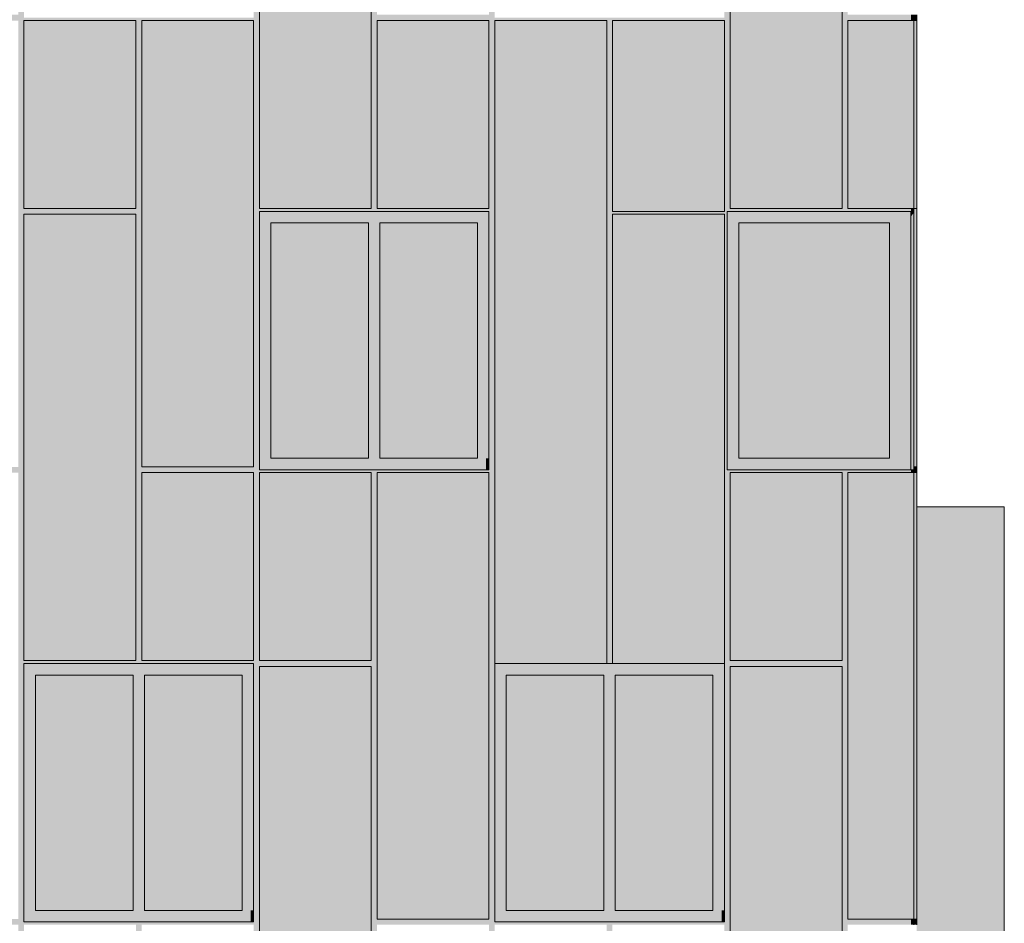
# Model space of a CAD drawing. Units: millimetres. Extents: x 302 to 74746, y -10582 to 68642.
# Drawn here: x 30634 to 37494, y 1335 to 7631 of the extents above; entities that cross this region are included whole.
import ezdxf

# ---------------------------------------------------------------- set-up
doc = ezdxf.new("R2010")
doc.units = ezdxf.units.MM
doc.header["$MEASUREMENT"] = 0
doc.layers.add('220-A Ściany zewnętzne', color=7, linetype='Continuous')
doc.layers.add('Nowe panele', color=7, linetype='Continuous')

# ---------------------------------------------------------------- blocks, each defined once
blk = doc.blocks.new('ElemPrzekroju_3')
at = {"layer": '220-A Ściany zewnętzne', "linetype": 'Continuous', "lineweight": 13}
blk.add_hatch(color=7, dxfattribs=at).paths.add_polyline_path([(36883.8, 3000), (36883.8, 1365), (36883.8, 1325), (36883.8, 0), (37494.3, 0), (37494.3, 3000)])
at = {"layer": '220-A Ściany zewnętzne', "color": 7, "linetype": 'Continuous', "lineweight": 13}
for q in [(37494.3, 3000), (36883.8, 0)]:
    blk.add_line((37494.3, 0), q, dxfattribs=at)
blk = doc.blocks.new('ElemPrzekroju_11')
at = {"layer": '220-A Ściany zewnętzne', "linetype": 'Continuous', "lineweight": 13}
blk.add_hatch(color=7, dxfattribs=at).paths.add_polyline_path([(37494.3, 4237.2), (37144.3, 4237.2), (37144.3, 3000), (37494.3, 3000)])
at = {"layer": '220-A Ściany zewnętzne', "color": 7, "linetype": 'Continuous', "lineweight": 13}
for p, q in [((37144.3, 4237.2), (37494.3, 4237.2)), ((37494.3, 4237.2), (37494.3, 3000))]:
    blk.add_line(p, q, dxfattribs=at)
blk = doc.blocks.new('ElemPrzekroju_12')
at = {"layer": '220-A Ściany zewnętzne', "linetype": 'Continuous', "lineweight": 13}
blk.add_hatch(color=7, dxfattribs=at).paths.add_polyline_path([(37144.3, 4237.2), (36883.8, 4237.2), (36883.8, 3000), (37144.3, 3000)])
at = {"layer": '220-A Ściany zewnętzne', "color": 7, "linetype": 'Continuous', "lineweight": 13}
blk.add_line((36883.8, 4237.2), (37144.3, 4237.2), dxfattribs=at)
blk = doc.blocks.new('ElemPrzekroju_15')
at = {"layer": '220-A Ściany zewnętzne', "linetype": 'Continuous', "lineweight": 13}
for points in [[(36843.8, 1365), (36843.8, 1325), (36863.8, 1325), (36863.8, 1365)], [(36843.8, 1365), (36843.8, 1336.7), (36863.8, 1365)]]:
    blk.add_hatch(color=7, dxfattribs=at).paths.add_polyline_path(points)
at = {"layer": '220-A Ściany zewnętzne', "color": 7, "linetype": 'Continuous', "lineweight": 13}
blk.add_line((36863.8, 1365), (36863.8, 1325), dxfattribs=at)
blk = doc.blocks.new('ElemPrzekroju_21')
at = {"layer": '220-A Ściany zewnętzne', "linetype": 'Continuous', "lineweight": 13}
for points in [[(36863.8, 6315), (36843.8, 6315), (36843.8, 6295), (36863.8, 6295)], [(36843.8, 6315), (36843.8, 6295), (36849.7, 6295), (36863.8, 6315)], [(36863.8, 4495), (36863.8, 6295), (36843.8, 6295), (36843.8, 4495)], [(36863.8, 6295), (36843.8, 6295), (36843.8, 6258.4), (36863.8, 6286.7)], [(36843.8, 4495), (36843.8, 4475), (36863.8, 4475), (36863.8, 4495)]]:
    blk.add_hatch(color=7, dxfattribs=at).paths.add_polyline_path(points)
at = {"layer": '220-A Ściany zewnętzne', "color": 7, "linetype": 'Continuous', "lineweight": 13}
for p, q in [((36863.8, 6315), (36863.8, 6295)), ((36863.8, 4495), (36863.8, 4475))]:
    blk.add_line(p, q, dxfattribs=at)
blk = doc.blocks.new('ElemPrzekroju_23')
at = {"layer": '220-A Ściany zewnętzne', "linetype": 'Continuous', "lineweight": 13}
for points in [[(36843.8, 7665), (36843.8, 7625), (36863.8, 7625), (36863.8, 7665)], [(36863.8, 7665), (36843.8, 7665), (36843.8, 7636.7)]]:
    blk.add_hatch(color=7, dxfattribs=at).paths.add_polyline_path(points)
at = {"layer": '220-A Ściany zewnętzne', "color": 7, "linetype": 'Continuous', "lineweight": 13}
blk.add_line((36863.8, 7665), (36863.8, 7625), dxfattribs=at)
blk = doc.blocks.new('ElemPrzekroju_32')
at = {"layer": '220-A Ściany zewnętzne', "linetype": 'Continuous', "lineweight": 13}
h = blk.add_hatch(color=7, dxfattribs=at)
h.paths.add_polyline_path([(28163.8, 3165), (27413.9, 3165), (27413.9, 3125), (28163.8, 3125), (28163.8, 945), (28203.8, 945), (28203.8, 1325), (28983.8, 1325), (28983.8, 945), (29023.8, 945), (29023.8, 3125), (29803.8, 3125), (29803.8, 945), (29843.8, 945), (29843.8, 1325), (30623.7, 1325), (30623.7, 945), (30663.7, 945), (30663.7, 1325), (31443.7, 1325), (31443.7, 945), (31483.7, 945), (31483.7, 1325), (32263.7, 1325), (32263.7, 945), (32303.7, 945), (32303.7, 3125), (33083.7, 3125), (33083.7, 945), (33123.7, 945), (33123.7, 1325), (33903.7, 1325), (33903.7, 945), (33943.7, 945), (33943.7, 1325), (34723.7, 1325), (34723.7, 945), (34763.7, 945), (34763.7, 1325), (35543.7, 1325), (35543.7, 945), (35583.7, 945), (35583.7, 3125), (36363.7, 3125), (36363.7, 945), (36403.7, 945), (36403.7, 1325), (36843.8, 1325), (36843.8, 1365), (36403.7, 1365), (36403.7, 4095), (36363.7, 4095), (36363.7, 3165), (35583.7, 3165), (35583.7, 4095), (35543.7, 4095), (35543.7, 3145), (35543.8, 3145), (35543.8, 1345), (33943.8, 1345), (33943.8, 3145), (33943.7, 3145), (33943.7, 4095), (33903.7, 4095), (33903.7, 1365), (33123.7, 1365), (33123.7, 4095), (33083.7, 4095), (33083.7, 3165), (32303.7, 3165), (32303.7, 4095), (32263.7, 4095), (32263.7, 3165), (31483.7, 3165), (31483.7, 4095), (31443.7, 4095), (31443.7, 3165), (30663.7, 3165), (30663.7, 4095), (30623.7, 4095), (30623.7, 1365), (29843.8, 1365), (29843.8, 4095), (29803.8, 4095), (29803.8, 3165), (29023.8, 3165), (29023.8, 4095), (28983.8, 4095), (28983.8, 1365), (28203.8, 1365), (28203.8, 4095), (28163.8, 4095)])
h.paths.add_polyline_path([(30663.7, 1345), (30663.7, 3145), (32263.7, 3145), (32263.7, 1345)], flags=0)
for points in [[(30643.7, 3136.7), (30663.7, 3136.7), (30663.7, 3145), (31429.6, 3145), (31443.7, 3165), (30663.7, 3165), (30663.7, 4095), (30643.7, 4095)], [(31463.7, 4095), (31463.7, 3145), (32249.6, 3145), (32263.7, 3165), (31483.7, 3165), (31483.7, 4095)], [(32283.7, 3136.7), (33063.7, 3136.7), (33083.7, 3165), (32303.7, 3165), (32303.7, 4095), (32283.7, 4095)], [(33123.7, 4095), (33103.7, 4095), (33103.7, 1336.7), (33883.7, 1336.7), (33903.7, 1365), (33123.7, 1365)], [(33923.7, 3116.7), (33943.8, 3116.7), (33943.8, 3145), (33943.7, 3145), (33943.7, 4095), (33923.7, 4095)], [(34723.7, 4095), (34723.7, 3145), (34763.7, 3145), (34763.7, 4095)], [(34743.7, 4095), (34743.7, 3145), (34763.7, 3145), (34763.7, 4095)], [(35563.7, 3136.7), (36343.7, 3136.7), (36363.7, 3165), (35583.7, 3165), (35583.7, 4095), (35563.7, 4095)], [(36383.7, 1336.7), (36843.8, 1336.7), (36843.8, 1336.7), (36843.8, 1365), (36403.7, 1365), (36403.7, 4095), (36383.7, 4095)], [(32303.7, 3125), (32283.7, 3096.7), (32283.7, 945), (32303.7, 945)], [(35583.7, 3125), (35563.7, 3096.7), (35563.7, 945), (35583.7, 945)]]:
    blk.add_hatch(color=7, dxfattribs=at).paths.add_polyline_path(points)
blk = doc.blocks.new('ElemPrzekroju_34')
at = {"layer": '220-A Ściany zewnętzne', "linetype": 'Continuous', "lineweight": 13}
h = blk.add_hatch(color=7, dxfattribs=at)
h.paths.add_polyline_path([(27413.9, 6315), (27413.9, 6275), (28163.8, 6275), (28163.8, 4095), (28203.8, 4095), (28203.8, 4475), (28983.8, 4475), (28983.8, 4095), (29023.8, 4095), (29023.8, 6275), (29803.8, 6275), (29803.8, 4095), (29843.8, 4095), (29843.8, 4475), (30623.7, 4475), (30623.7, 4095), (30663.7, 4095), (30663.7, 6275), (31443.7, 6275), (31443.7, 4095), (31483.7, 4095), (31483.7, 4475), (32263.7, 4475), (32263.7, 4095), (32303.7, 4095), (32303.7, 4475), (33083.7, 4475), (33083.7, 4095), (33123.7, 4095), (33123.7, 4475), (33903.7, 4475), (33903.7, 4095), (33943.7, 4095), (33943.7, 7260), (33903.7, 7260), (33903.7, 6315), (33123.7, 6315), (33123.7, 7260), (33083.7, 7260), (33083.7, 6315), (32303.7, 6315), (32303.7, 7260), (32263.7, 7260), (32263.7, 4515), (31483.7, 4515), (31483.7, 7260), (31443.7, 7260), (31443.7, 6315), (30663.7, 6315), (30663.7, 7260), (30623.7, 7260), (30623.7, 4515), (29843.8, 4515), (29843.8, 7260), (29803.8, 7260), (29803.8, 6315), (29023.8, 6315), (29023.8, 7260), (28983.8, 7260), (28983.8, 4515), (28203.8, 4515), (28203.8, 7260), (28163.8, 7260), (28163.8, 6315)])
h.paths.add_polyline_path([(32303.7, 4495), (32303.7, 6295), (33903.7, 6295), (33903.7, 4495)], flags=0)
for points in [[(30643.7, 7260), (30643.7, 6286.7), (31423.7, 6286.7), (31443.7, 6315), (30663.7, 6315), (30663.7, 7260)], [(31483.7, 7260), (31463.7, 7260), (31463.7, 4486.7), (32243.7, 4486.7), (32263.7, 4515), (31483.7, 4515)], [(32283.7, 7260), (32283.7, 6286.7), (32303.7, 6286.7), (32303.7, 6295), (33069.6, 6295), (33083.7, 6315), (32303.7, 6315), (32303.7, 7260)], [(33123.7, 7260), (33103.7, 7260), (33103.7, 6295), (33889.6, 6295), (33903.7, 6315), (33123.7, 6315)], [(33923.7, 4095), (33943.7, 4095), (33943.7, 7260), (33923.7, 7260)], [(34723.7, 4095), (34763.7, 4095), (34763.7, 6275), (35543.7, 6275), (35543.7, 4095), (35583.7, 4095), (35583.7, 4475), (36363.7, 4475), (36363.7, 4095), (36403.7, 4095), (36403.7, 4475), (36843.8, 4475), (36843.8, 4495), (35563.8, 4495), (35563.8, 6295), (36843.8, 6295), (36843.8, 6315), (36403.7, 6315), (36403.7, 7260), (36363.7, 7260), (36363.7, 6315), (35583.7, 6315), (35583.7, 7260), (35543.7, 7260), (35543.7, 6295), (34763.7, 6295), (34763.7, 7260), (34723.7, 7260)], [(34743.7, 6246.7), (34743.7, 4095), (34763.7, 4095), (34763.7, 6275), (35529.6, 6275), (35543.7, 6295), (34763.7, 6295), (34763.7, 7260), (34743.7, 7260), (34743.7, 6266.7), (34757.9, 6266.7)], [(35583.7, 7260), (35563.7, 7260), (35563.7, 6286.7), (35563.8, 6286.7), (35563.8, 6295), (36349.6, 6295), (36363.7, 6315), (35583.7, 6315)], [(36403.7, 7260), (36383.7, 7260), (36383.7, 6295), (36843.8, 6295), (36843.8, 6315), (36403.7, 6315)], [(30663.7, 6275), (30643.7, 6246.7), (30643.7, 4095), (30663.7, 4095)], [(31483.7, 4475), (31463.7, 4446.7), (31463.7, 4095), (31483.7, 4095)], [(32283.7, 4095), (32303.7, 4095), (32303.7, 4475), (32283.7, 4446.7)], [(33123.7, 4475), (33103.7, 4446.7), (33103.7, 4095), (33123.7, 4095)], [(35583.7, 4475), (35563.7, 4446.7), (35563.7, 4095), (35583.7, 4095)], [(36383.7, 4095), (36403.7, 4095), (36403.7, 4475), (36383.7, 4446.7)]]:
    blk.add_hatch(color=7, dxfattribs=at).paths.add_polyline_path(points)
blk = doc.blocks.new('ElemPrzekroju_35')
at = {"layer": '220-A Ściany zewnętzne', "linetype": 'Continuous', "lineweight": 13}
for points in [[(27413.9, 9465), (27413.9, 9425), (28163.8, 9425), (28163.8, 7260), (28203.8, 7260), (28203.8, 7625), (28983.8, 7625), (28983.8, 7260), (29023.8, 7260), (29023.8, 9425), (29803.8, 9425), (29803.8, 7260), (29843.8, 7260), (29843.8, 7625), (30623.7, 7625), (30623.7, 7260), (30663.7, 7260), (30663.7, 7625), (31443.7, 7625), (31443.7, 7260), (31483.7, 7260), (31483.7, 7625), (32263.7, 7625), (32263.7, 7260), (32303.7, 7260), (32303.7, 9425), (33083.7, 9425), (33083.7, 7260), (33123.7, 7260), (33123.7, 7625), (33903.7, 7625), (33903.7, 7260), (33943.7, 7260), (33943.7, 7625), (34723.7, 7625), (34723.7, 7260), (34763.7, 7260), (34763.7, 7625), (35543.7, 7625), (35543.7, 7260), (35583.7, 7260), (35583.7, 9425), (36363.7, 9425), (36363.7, 7260), (36403.7, 7260), (36403.7, 7625), (36843.8, 7625), (36843.8, 7665), (36403.7, 7665), (36403.7, 10400), (36363.7, 10400), (36363.7, 9465), (35583.7, 9465), (35583.7, 10400), (35543.7, 10400), (35543.7, 9445), (35543.7, 7645), (33943.7, 7645), (33943.7, 10400), (33903.7, 10400), (33903.7, 7665), (33123.7, 7665), (33123.7, 10400), (33083.7, 10400), (33083.7, 9465), (32303.7, 9465), (32303.7, 10400), (32263.7, 10400), (32263.7, 9445), (32263.7, 7645), (30663.7, 7645), (30663.7, 9445), (31483.7, 9445), (31483.7, 10400), (31443.7, 10400), (31443.7, 9465), (30663.7, 9465), (30663.7, 10400), (30623.7, 10400), (30623.7, 7665), (29843.8, 7665), (29843.8, 10400), (29803.8, 10400), (29803.8, 9465), (29023.8, 9465), (29023.8, 10400), (28983.8, 10400), (28983.8, 7665), (28203.8, 7665), (28203.8, 10400), (28163.8, 10400), (28163.8, 9465)], [(32283.7, 9396.7), (32283.7, 7260), (32303.7, 7260), (32303.7, 9425)], [(35583.7, 9425), (35563.7, 9396.7), (35563.7, 7260), (35583.7, 7260)], [(30663.7, 7625), (30643.7, 7596.7), (30643.7, 7260), (30663.7, 7260)], [(31463.7, 7596.7), (31463.7, 7260), (31483.7, 7260), (31483.7, 7625)], [(33123.7, 7625), (33103.7, 7596.7), (33103.7, 7260), (33123.7, 7260)], [(33923.7, 7260), (33943.7, 7260), (33943.7, 7625), (33923.7, 7596.7)], [(34763.7, 7625), (34743.7, 7596.7), (34743.7, 7260), (34763.7, 7260)], [(36403.7, 7625), (36383.7, 7596.7), (36383.7, 7260), (36403.7, 7260)]]:
    blk.add_hatch(color=7, dxfattribs=at).paths.add_polyline_path(points)
blk = doc.blocks.new('ElemPrzekroju_53')
at = {"layer": '220-A Ściany zewnętzne', "color": 7, "linetype": 'Continuous', "lineweight": 13}
for p, q in [((36843.8, 6295), (36863.8, 6295)), ((36863.8, 6295), (36863.8, 4495)), ((36863.8, 4495), (36843.8, 4495))]:
    blk.add_line(p, q, dxfattribs=at)
blk = doc.blocks.new('ElemPrzekroju_54')
at = {"layer": '220-A Ściany zewnętzne', "linetype": 'Continuous', "lineweight": 13}
for points in [[(36693.8, 6215), (36843.8, 6215), (36843.8, 6295), (35563.8, 6295), (35563.8, 6215), (35643.8, 6215)], [(35563.8, 6258.4), (36323.7, 6258.4), (36329.6, 6266.7), (36363.7, 6266.7), (36363.7, 6258.4), (36823.8, 6258.4), (36829.7, 6266.7), (36843.8, 6266.7), (36843.8, 6295), (35563.8, 6295)], [(35643.8, 6215), (35563.8, 6215), (35563.8, 4575), (35643.8, 4575)], [(35643.8, 4575), (36693.8, 4575), (36693.8, 6215), (35643.8, 6215)], [(36693.8, 6215), (35643.8, 6215), (35643.8, 6165.5), (36658.8, 6165.5), (36658.8, 4575), (36693.8, 4575)], [(36693.8, 4575), (36843.8, 4575), (36843.8, 6215), (36693.8, 6215)], [(35643.8, 4575), (35563.8, 4575), (35563.8, 4495), (36843.8, 4495), (36843.8, 4575), (36693.8, 4575)]]:
    blk.add_hatch(color=7, dxfattribs=at).paths.add_polyline_path(points)
at = {"layer": '220-A Ściany zewnętzne', "color": 7, "linetype": 'Continuous', "lineweight": 13}
for p, q in [((35563.8, 6295), (36843.8, 6295)), ((35563.8, 4495), (35563.8, 6295)), ((36843.8, 6215), (36843.8, 6295)), ((35643.8, 4575), (35643.8, 6215)), ((35643.8, 6215), (36693.8, 6215)), ((36693.8, 6215), (36693.8, 4575)), ((36843.8, 4575), (36843.8, 6215)), ((36693.8, 4575), (35643.8, 4575)), ((36843.8, 4495), (36843.8, 4575)), ((36843.8, 4495), (35563.8, 4495))]:
    blk.add_line(p, q, dxfattribs=at)
blk = doc.blocks.new('ElemPrzekroju_92')
at = {"layer": '220-A Ściany zewnętzne', "linetype": 'Continuous', "lineweight": 13}
for points in [[(30663.7, 3145), (30663.7, 3065), (30743.7, 3065), (31423.7, 3065), (31503.7, 3065), (32183.7, 3065), (32263.7, 3065), (32263.7, 3145)], [(30663.7, 3145), (30663.7, 3108.4), (31403.7, 3108.4), (31409.6, 3116.7), (31443.7, 3116.7), (31443.7, 3108.4), (32223.7, 3108.4), (32229.6, 3116.7), (32243.7, 3116.7), (32243.7, 3065), (32263.7, 3065), (32263.7, 3145)], [(30743.7, 1425), (30743.7, 3065), (30663.7, 3065), (30663.7, 1425)], [(31423.7, 1425), (31423.7, 3065), (30743.7, 3065), (30743.7, 1425)], [(31423.7, 3065), (30743.7, 3065), (30743.7, 3015.5), (31388.7, 3015.5), (31388.7, 1425), (31423.7, 1425)], [(31423.7, 3065), (31423.7, 1425), (31503.7, 1425), (31503.7, 3065)], [(32183.7, 1425), (32183.7, 3065), (31503.7, 3065), (31503.7, 1425)], [(32183.7, 3065), (31503.7, 3065), (31503.7, 3015.5), (32148.7, 3015.5), (32148.7, 1425), (32183.7, 1425)], [(32183.7, 3065), (32183.7, 1425), (32263.7, 1425), (32263.7, 3065)], [(32243.7, 3065), (32243.7, 1425), (32263.7, 1425), (32263.7, 3065)], [(30663.7, 1345), (32263.7, 1345), (32263.7, 1425), (32183.7, 1425), (31503.7, 1425), (31423.7, 1425), (30743.7, 1425), (30663.7, 1425)], [(32263.7, 1425), (32243.7, 1425), (32243.7, 1345), (32263.7, 1345)]]:
    blk.add_hatch(color=7, dxfattribs=at).paths.add_polyline_path(points)
at = {"layer": '220-A Ściany zewnętzne', "color": 7, "linetype": 'Continuous', "lineweight": 13}
for p, q in [((30663.7, 3145), (32263.7, 3145)), ((30663.7, 1345), (30663.7, 3145)), ((32263.7, 3145), (32263.7, 1345)), ((30743.7, 3065), (30743.7, 1425)), ((31423.7, 3065), (30743.7, 3065)), ((31423.7, 1425), (31423.7, 3065)), ((31503.7, 3065), (31503.7, 1425)), ((32183.7, 3065), (31503.7, 3065)), ((32183.7, 1425), (32183.7, 3065)), ((30743.7, 1425), (31423.7, 1425)), ((31503.7, 1425), (32183.7, 1425)), ((32263.7, 1345), (30663.7, 1345))]:
    blk.add_line(p, q, dxfattribs=at)
blk = doc.blocks.new('ElemPrzekroju_93')
at = {"layer": '220-A Ściany zewnętzne', "linetype": 'Continuous', "lineweight": 13}
for points in [[(33943.8, 3145), (33943.8, 3065), (34023.8, 3065), (34703.8, 3065), (34783.8, 3065), (35463.8, 3065), (35543.8, 3065), (35543.8, 3145)], [(33943.8, 3145), (33943.8, 3088.4), (34683.7, 3088.4), (34703.7, 3116.7), (34723.7, 3116.7), (34723.7, 3088.4), (35503.7, 3088.4), (35523.7, 3116.7), (35523.8, 3116.7), (35523.8, 3065), (35543.8, 3065), (35543.8, 3145)], [(34023.8, 1425), (34023.8, 3065), (33943.8, 3065), (33943.8, 1425)], [(34703.8, 1425), (34703.8, 3065), (34023.8, 3065), (34023.8, 1425)], [(34703.8, 3065), (34023.8, 3065), (34023.8, 3015.5), (34668.8, 3015.5), (34668.8, 1425), (34703.8, 1425)], [(34783.8, 1425), (34783.8, 3065), (34703.8, 3065), (34703.8, 1425)], [(34783.8, 3065), (34783.8, 1425), (35463.8, 1425), (35463.8, 3065)], [(34783.8, 3065), (34783.8, 3015.5), (35428.8, 3015.5), (35428.8, 1425), (35463.8, 1425), (35463.8, 3065)], [(35463.8, 3065), (35463.8, 1425), (35543.8, 1425), (35543.8, 3065)], [(35523.8, 3065), (35523.8, 1425), (35543.8, 1425), (35543.8, 3065)], [(33943.8, 1345), (35543.8, 1345), (35543.8, 1425), (35463.8, 1425), (34783.8, 1425), (34703.8, 1425), (34023.8, 1425), (33943.8, 1425)], [(35523.8, 1425), (35523.8, 1345), (35543.8, 1345), (35543.8, 1425)]]:
    blk.add_hatch(color=7, dxfattribs=at).paths.add_polyline_path(points)
at = {"layer": '220-A Ściany zewnętzne', "color": 7, "linetype": 'Continuous', "lineweight": 13}
for p, q in [((33943.8, 1345), (33943.8, 3145)), ((34723.7, 3145), (34763.7, 3145)), ((35543.7, 3145), (35543.8, 3145)), ((35543.8, 3145), (35543.8, 1345)), ((34023.8, 3065), (34023.8, 1425)), ((34703.8, 3065), (34023.8, 3065)), ((34703.8, 1425), (34703.8, 3065)), ((34783.8, 3065), (34783.8, 1425)), ((35463.8, 3065), (34783.8, 3065)), ((35463.8, 1425), (35463.8, 3065)), ((34023.8, 1425), (34703.8, 1425)), ((34783.8, 1425), (35463.8, 1425)), ((35543.8, 1345), (33943.8, 1345))]:
    blk.add_line(p, q, dxfattribs=at)
blk = doc.blocks.new('ElemPrzekroju_95')
at = {"layer": '220-A Ściany zewnętzne', "linetype": 'Continuous', "lineweight": 13}
for points in [[(33143.7, 6215), (33823.7, 6215), (33903.7, 6215), (33903.7, 6295), (32303.7, 6295), (32303.7, 6215), (32383.7, 6215), (33063.7, 6215)], [(32303.7, 6258.4), (33043.7, 6258.4), (33049.6, 6266.7), (33083.7, 6266.7), (33083.7, 6258.4), (33863.7, 6258.4), (33869.6, 6266.7), (33883.7, 6266.7), (33883.7, 6215), (33903.7, 6215), (33903.7, 6295), (32303.7, 6295)], [(32383.7, 4575), (32383.7, 6215), (32303.7, 6215), (32303.7, 4575)], [(33063.7, 4575), (33063.7, 6215), (32383.7, 6215), (32383.7, 4575)], [(33063.7, 6215), (32383.7, 6215), (32383.7, 6165.5), (33028.7, 6165.5), (33028.7, 4575), (33063.7, 4575)], [(33143.7, 4575), (33143.7, 6215), (33063.7, 6215), (33063.7, 4575)], [(33823.7, 4575), (33823.7, 6215), (33143.7, 6215), (33143.7, 4575)], [(33823.7, 6215), (33143.7, 6215), (33143.7, 6165.5), (33788.7, 6165.5), (33788.7, 4575), (33823.7, 4575)], [(33823.7, 6215), (33823.7, 4575), (33903.7, 4575), (33903.7, 6215)], [(33883.7, 6215), (33883.7, 4575), (33903.7, 4575), (33903.7, 6215)], [(33823.7, 4575), (33143.7, 4575), (33063.7, 4575), (32383.7, 4575), (32303.7, 4575), (32303.7, 4495), (33903.7, 4495), (33903.7, 4575)], [(33903.7, 4575), (33883.7, 4575), (33883.7, 4495), (33903.7, 4495)]]:
    blk.add_hatch(color=7, dxfattribs=at).paths.add_polyline_path(points)
at = {"layer": '220-A Ściany zewnętzne', "color": 7, "linetype": 'Continuous', "lineweight": 13}
for p, q in [((32303.7, 6295), (33903.7, 6295)), ((32303.7, 4495), (32303.7, 6295)), ((33903.7, 6295), (33903.7, 4495)), ((32383.7, 6215), (32383.7, 4575)), ((33063.7, 6215), (32383.7, 6215)), ((33063.7, 4575), (33063.7, 6215)), ((33143.7, 6215), (33143.7, 4575)), ((33823.7, 6215), (33143.7, 6215)), ((33823.7, 4575), (33823.7, 6215)), ((32383.7, 4575), (33063.7, 4575)), ((33143.7, 4575), (33823.7, 4575)), ((33903.7, 4495), (32303.7, 4495))]:
    blk.add_line(p, q, dxfattribs=at)
blk = doc.blocks.new('ElemPrzekroju_424')
at = {"layer": 'Nowe panele', "linetype": 'Continuous', "lineweight": 13}
blk.add_hatch(color=7, dxfattribs=at).paths.add_polyline_path([(31483.7, 3165), (32263.7, 3165), (32263.7, 4475), (31483.7, 4475)])
at = {"layer": 'Nowe panele', "color": 7, "linetype": 'Continuous', "lineweight": 13}
for p, q in [((32263.7, 4475), (31483.7, 4475)), ((31483.7, 3165), (31483.7, 4475)), ((32263.7, 3165), (32263.7, 4475)), ((32263.7, 3165), (31483.7, 3165))]:
    blk.add_line(p, q, dxfattribs=at)
blk = doc.blocks.new('ElemPrzekroju_426')
at = {"layer": 'Nowe panele', "linetype": 'Continuous', "lineweight": 13}
blk.add_hatch(color=7, dxfattribs=at).paths.add_polyline_path([(31483.7, 4515), (32263.7, 4515), (32263.7, 7625), (31483.7, 7625)])
at = {"layer": 'Nowe panele', "color": 7, "linetype": 'Continuous', "lineweight": 13}
for p, q in [((32263.7, 7625), (31483.7, 7625)), ((31483.7, 4515), (31483.7, 7625)), ((32263.7, 4515), (32263.7, 7625)), ((32263.7, 4515), (31483.7, 4515))]:
    blk.add_line(p, q, dxfattribs=at)
blk = doc.blocks.new('ElemPrzekroju_432')
at = {"layer": 'Nowe panele', "linetype": 'Continuous', "lineweight": 13}
blk.add_hatch(color=7, dxfattribs=at).paths.add_polyline_path([(30663.7, 6315), (31443.7, 6315), (31443.7, 7625), (30663.7, 7625)])
at = {"layer": 'Nowe panele', "color": 7, "linetype": 'Continuous', "lineweight": 13}
for p, q in [((31443.7, 7625), (30663.7, 7625)), ((30663.7, 6315), (30663.7, 7625)), ((31443.7, 6315), (31443.7, 7625)), ((31443.7, 6315), (30663.7, 6315))]:
    blk.add_line(p, q, dxfattribs=at)
blk = doc.blocks.new('ElemPrzekroju_434')
at = {"layer": 'Nowe panele', "linetype": 'Continuous', "lineweight": 13}
blk.add_hatch(color=7, dxfattribs=at).paths.add_polyline_path([(30663.7, 3165), (31443.7, 3165), (31443.7, 6275), (30663.7, 6275)])
at = {"layer": 'Nowe panele', "color": 7, "linetype": 'Continuous', "lineweight": 13}
for p, q in [((31443.7, 6275), (30663.7, 6275)), ((30663.7, 3165), (30663.7, 6275)), ((31443.7, 3165), (31443.7, 6275)), ((31443.7, 3165), (30663.7, 3165))]:
    blk.add_line(p, q, dxfattribs=at)
blk = doc.blocks.new('ElemPrzekroju_442')
at = {"layer": 'Nowe panele', "linetype": 'Continuous', "lineweight": 13}
blk.add_hatch(color=7, dxfattribs=at).paths.add_polyline_path([(33123.7, 1365), (33903.7, 1365), (33903.7, 4475), (33123.7, 4475)])
at = {"layer": 'Nowe panele', "color": 7, "linetype": 'Continuous', "lineweight": 13}
for p, q in [((33903.7, 4475), (33123.7, 4475)), ((33123.7, 1365), (33123.7, 4475)), ((33903.7, 1365), (33903.7, 4475)), ((33903.7, 1365), (33123.7, 1365))]:
    blk.add_line(p, q, dxfattribs=at)
blk = doc.blocks.new('ElemPrzekroju_444')
at = {"layer": 'Nowe panele', "linetype": 'Continuous', "lineweight": 13}
blk.add_hatch(color=7, dxfattribs=at).paths.add_polyline_path([(33123.7, 6315), (33903.7, 6315), (33903.7, 7625), (33123.7, 7625)])
at = {"layer": 'Nowe panele', "color": 7, "linetype": 'Continuous', "lineweight": 13}
for p, q in [((33903.7, 7625), (33123.7, 7625)), ((33123.7, 6315), (33123.7, 7625)), ((33903.7, 6315), (33903.7, 7625)), ((33903.7, 6315), (33123.7, 6315))]:
    blk.add_line(p, q, dxfattribs=at)
blk = doc.blocks.new('ElemPrzekroju_450')
at = {"layer": 'Nowe panele', "linetype": 'Continuous', "lineweight": 13}
blk.add_hatch(color=7, dxfattribs=at).paths.add_polyline_path([(32303.7, 6315), (33083.7, 6315), (33083.7, 9425), (32303.7, 9425)])
at = {"layer": 'Nowe panele', "color": 7, "linetype": 'Continuous', "lineweight": 13}
for p, q in [((33083.7, 9425), (32303.7, 9425)), ((32303.7, 6315), (32303.7, 9425)), ((33083.7, 6315), (33083.7, 9425)), ((33083.7, 6315), (32303.7, 6315))]:
    blk.add_line(p, q, dxfattribs=at)
blk = doc.blocks.new('ElemPrzekroju_452')
at = {"layer": 'Nowe panele', "linetype": 'Continuous', "lineweight": 13}
blk.add_hatch(color=7, dxfattribs=at).paths.add_polyline_path([(32303.7, 3165), (33083.7, 3165), (33083.7, 4475), (32303.7, 4475)])
at = {"layer": 'Nowe panele', "color": 7, "linetype": 'Continuous', "lineweight": 13}
for p, q in [((33083.7, 4475), (32303.7, 4475)), ((32303.7, 3165), (32303.7, 4475)), ((33083.7, 3165), (33083.7, 4475)), ((33083.7, 3165), (32303.7, 3165))]:
    blk.add_line(p, q, dxfattribs=at)
blk = doc.blocks.new('ElemPrzekroju_454')
at = {"layer": 'Nowe panele', "linetype": 'Continuous', "lineweight": 13}
blk.add_hatch(color=7, dxfattribs=at).paths.add_polyline_path([(32303.7, 15), (33083.7, 15), (33083.7, 3125), (32303.7, 3125)])
at = {"layer": 'Nowe panele', "color": 7, "linetype": 'Continuous', "lineweight": 13}
for p, q in [((33083.7, 3125), (32303.7, 3125)), ((32303.7, 15), (32303.7, 3125)), ((33083.7, 15), (33083.7, 3125)), ((33083.7, 15), (32303.7, 15))]:
    blk.add_line(p, q, dxfattribs=at)
blk = doc.blocks.new('ElemPrzekroju_460')
at = {"layer": 'Nowe panele', "linetype": 'Continuous', "lineweight": 13}
blk.add_hatch(color=7, dxfattribs=at).paths.add_polyline_path([(34763.7, 3145), (35543.7, 3145), (35543.7, 6275), (34763.7, 6275)])
at = {"layer": 'Nowe panele', "color": 7, "linetype": 'Continuous', "lineweight": 13}
for p, q in [((35543.7, 6275), (34763.7, 6275)), ((34763.7, 3145), (34763.7, 6275)), ((35543.7, 3145), (35543.7, 6275)), ((35543.7, 3145), (34763.7, 3145))]:
    blk.add_line(p, q, dxfattribs=at)
blk = doc.blocks.new('ElemPrzekroju_462')
at = {"layer": 'Nowe panele', "linetype": 'Continuous', "lineweight": 13}
blk.add_hatch(color=7, dxfattribs=at).paths.add_polyline_path([(34763.7, 7625), (34763.7, 6295), (35543.7, 6295), (35543.7, 7625)])
at = {"layer": 'Nowe panele', "color": 7, "linetype": 'Continuous', "lineweight": 13}
for p, q in [((35543.7, 7625), (34763.7, 7625)), ((34763.7, 6295), (34763.7, 7625)), ((35543.7, 6295), (35543.7, 7625)), ((35543.7, 6295), (34763.7, 6295))]:
    blk.add_line(p, q, dxfattribs=at)
blk = doc.blocks.new('ElemPrzekroju_468')
at = {"layer": 'Nowe panele', "linetype": 'Continuous', "lineweight": 13}
blk.add_hatch(color=7, dxfattribs=at).paths.add_polyline_path([(33943.7, 3145), (34723.7, 3145), (34723.7, 7625), (33943.7, 7625)])
at = {"layer": 'Nowe panele', "color": 7, "linetype": 'Continuous', "lineweight": 13}
for p, q in [((34723.7, 7625), (33943.7, 7625)), ((33943.7, 3145), (33943.7, 7625)), ((34723.7, 3145), (34723.7, 7625)), ((34723.7, 3145), (33943.7, 3145))]:
    blk.add_line(p, q, dxfattribs=at)
blk = doc.blocks.new('ElemPrzekroju_476')
at = {"layer": 'Nowe panele', "linetype": 'Continuous', "lineweight": 13}
blk.add_hatch(color=7, dxfattribs=at).paths.add_polyline_path([(36403.7, 1365), (36863.8, 1365), (36863.8, 4475), (36403.7, 4475)])
at = {"layer": 'Nowe panele', "color": 7, "linetype": 'Continuous', "lineweight": 13}
for p, q in [((36863.8, 4475), (36403.7, 4475)), ((36403.7, 1365), (36403.7, 4475)), ((36863.8, 1365), (36863.8, 4475)), ((36863.8, 1365), (36403.7, 1365))]:
    blk.add_line(p, q, dxfattribs=at)
blk = doc.blocks.new('ElemPrzekroju_478')
at = {"layer": 'Nowe panele', "linetype": 'Continuous', "lineweight": 13}
blk.add_hatch(color=7, dxfattribs=at).paths.add_polyline_path([(36403.7, 6315), (36863.8, 6315), (36863.8, 7625), (36403.7, 7625)])
at = {"layer": 'Nowe panele', "color": 7, "linetype": 'Continuous', "lineweight": 13}
for p, q in [((36863.8, 7625), (36403.7, 7625)), ((36403.7, 6315), (36403.7, 7625)), ((36863.8, 6315), (36863.8, 7625)), ((36863.8, 6315), (36403.7, 6315))]:
    blk.add_line(p, q, dxfattribs=at)
blk = doc.blocks.new('ElemPrzekroju_484')
at = {"layer": 'Nowe panele', "linetype": 'Continuous', "lineweight": 13}
blk.add_hatch(color=7, dxfattribs=at).paths.add_polyline_path([(35583.7, 6315), (36363.7, 6315), (36363.7, 9425), (35583.7, 9425)])
at = {"layer": 'Nowe panele', "color": 7, "linetype": 'Continuous', "lineweight": 13}
for p, q in [((36363.7, 9425), (35583.7, 9425)), ((35583.7, 6315), (35583.7, 9425)), ((36363.7, 6315), (36363.7, 9425)), ((36363.7, 6315), (35583.7, 6315))]:
    blk.add_line(p, q, dxfattribs=at)
blk = doc.blocks.new('ElemPrzekroju_486')
at = {"layer": 'Nowe panele', "linetype": 'Continuous', "lineweight": 13}
blk.add_hatch(color=7, dxfattribs=at).paths.add_polyline_path([(35583.7, 3165), (36363.7, 3165), (36363.7, 4475), (35583.7, 4475)])
at = {"layer": 'Nowe panele', "color": 7, "linetype": 'Continuous', "lineweight": 13}
for p, q in [((36363.7, 4475), (35583.7, 4475)), ((35583.7, 3165), (35583.7, 4475)), ((36363.7, 3165), (36363.7, 4475)), ((36363.7, 3165), (35583.7, 3165))]:
    blk.add_line(p, q, dxfattribs=at)
blk = doc.blocks.new('ElemPrzekroju_488')
at = {"layer": 'Nowe panele', "linetype": 'Continuous', "lineweight": 13}
blk.add_hatch(color=7, dxfattribs=at).paths.add_polyline_path([(35583.7, 15), (36363.7, 15), (36363.7, 3125), (35583.7, 3125)])
at = {"layer": 'Nowe panele', "color": 7, "linetype": 'Continuous', "lineweight": 13}
for p, q in [((36363.7, 3125), (35583.7, 3125)), ((35583.7, 15), (35583.7, 3125)), ((36363.7, 15), (36363.7, 3125)), ((36363.7, 15), (35583.7, 15))]:
    blk.add_line(p, q, dxfattribs=at)
blk = doc.blocks.new('ElemPrzekroju_561')
at = {"layer": 'Nowe panele', "linetype": 'Continuous', "lineweight": 13}
blk.add_hatch(color=7, dxfattribs=at).paths.add_polyline_path([(36883.8, 7665), (36863.8, 7665), (36863.8, 7625), (36883.8, 7625)])
at = {"layer": 'Nowe panele', "color": 7, "linetype": 'Continuous', "lineweight": 13}
blk.add_line((36883.8, 7625), (36883.8, 7665), dxfattribs=at)
blk = doc.blocks.new('ElemPrzekroju_562')
at = {"layer": 'Nowe panele', "linetype": 'Continuous', "lineweight": 13}
blk.add_hatch(color=7, dxfattribs=at).paths.add_polyline_path([(36863.8, 7625), (36863.8, 6315), (36883.8, 6315), (36883.8, 7625)])
at = {"layer": 'Nowe panele', "color": 7, "linetype": 'Continuous', "lineweight": 13}
for p, q in [((36883.8, 7625), (36863.8, 7625)), ((36883.8, 6315), (36883.8, 7625)), ((36863.8, 6315), (36883.8, 6315))]:
    blk.add_line(p, q, dxfattribs=at)
blk = doc.blocks.new('ElemPrzekroju_563')
at = {"layer": 'Nowe panele', "linetype": 'Continuous', "lineweight": 13}
blk.add_hatch(color=7, dxfattribs=at).paths.add_polyline_path([(36863.8, 4515), (36883.8, 4515), (36883.8, 6315), (36863.8, 6315)])
at = {"layer": 'Nowe panele', "color": 7, "linetype": 'Continuous', "lineweight": 13}
for p, q in [((36883.8, 4515), (36883.8, 6315)), ((36863.8, 4515), (36883.8, 4515))]:
    blk.add_line(p, q, dxfattribs=at)
blk = doc.blocks.new('ElemPrzekroju_564')
at = {"layer": 'Nowe panele', "linetype": 'Continuous', "lineweight": 13}
blk.add_hatch(color=7, dxfattribs=at).paths.add_polyline_path([(36863.8, 4475), (36883.8, 4475), (36883.8, 4515), (36863.8, 4515)])
at = {"layer": 'Nowe panele', "color": 7, "linetype": 'Continuous', "lineweight": 13}
blk.add_line((36883.8, 4475), (36883.8, 4515), dxfattribs=at)
blk = doc.blocks.new('ElemPrzekroju_567')
at = {"layer": 'Nowe panele', "linetype": 'Continuous', "lineweight": 13}
for points in [[(36883.8, 1365), (36863.8, 1365), (36863.8, 1325), (36883.8, 1325)], [(36863.8, 15), (36883.8, 15), (36883.8, 20), (36863.8, 20)]]:
    blk.add_hatch(color=7, dxfattribs=at).paths.add_polyline_path(points)
at = {"layer": 'Nowe panele', "color": 7, "linetype": 'Continuous', "lineweight": 13}
for p, q in [((36883.8, 1325), (36883.8, 1365)), ((36863.8, 15), (36883.8, 15)), ((36883.8, 15), (36883.8, 20))]:
    blk.add_line(p, q, dxfattribs=at)
blk = doc.blocks.new('ElemPrzekroju_569')
at = {"layer": 'Nowe panele', "linetype": 'Continuous', "lineweight": 13}
blk.add_hatch(color=7, dxfattribs=at).paths.add_polyline_path([(36863.8, 4475), (36863.8, 1365), (36883.8, 1365), (36883.8, 4475)])
at = {"layer": 'Nowe panele', "color": 7, "linetype": 'Continuous', "lineweight": 13}
for p, q in [((36883.8, 4475), (36863.8, 4475)), ((36883.8, 1365), (36883.8, 4475)), ((36863.8, 1365), (36883.8, 1365))]:
    blk.add_line(p, q, dxfattribs=at)

msp = doc.modelspace()

# ---------------------------------------------------------------- block references
at = {"layer": '220-A Ściany zewnętzne', "lineweight": 0}
for name in ['ElemPrzekroju_35', 'ElemPrzekroju_23', 'ElemPrzekroju_34', 'ElemPrzekroju_21', 'ElemPrzekroju_95', 'ElemPrzekroju_54', 'ElemPrzekroju_53', 'ElemPrzekroju_12', 'ElemPrzekroju_11', 'ElemPrzekroju_32', 'ElemPrzekroju_92', 'ElemPrzekroju_93', 'ElemPrzekroju_3', 'ElemPrzekroju_15']:
    msp.add_blockref(name, (0, 0), dxfattribs=at)
at = {"layer": 'Nowe panele', "lineweight": 0}
for name in ['ElemPrzekroju_450', 'ElemPrzekroju_484', 'ElemPrzekroju_432', 'ElemPrzekroju_426', 'ElemPrzekroju_444', 'ElemPrzekroju_468', 'ElemPrzekroju_462', 'ElemPrzekroju_478', 'ElemPrzekroju_561', 'ElemPrzekroju_562', 'ElemPrzekroju_563', 'ElemPrzekroju_434', 'ElemPrzekroju_460', 'ElemPrzekroju_424', 'ElemPrzekroju_452', 'ElemPrzekroju_442', 'ElemPrzekroju_486', 'ElemPrzekroju_476', 'ElemPrzekroju_564', 'ElemPrzekroju_569', 'ElemPrzekroju_454', 'ElemPrzekroju_488', 'ElemPrzekroju_567']:
    msp.add_blockref(name, (0, 0), dxfattribs=at)

doc.saveas('drawing.dxf')
